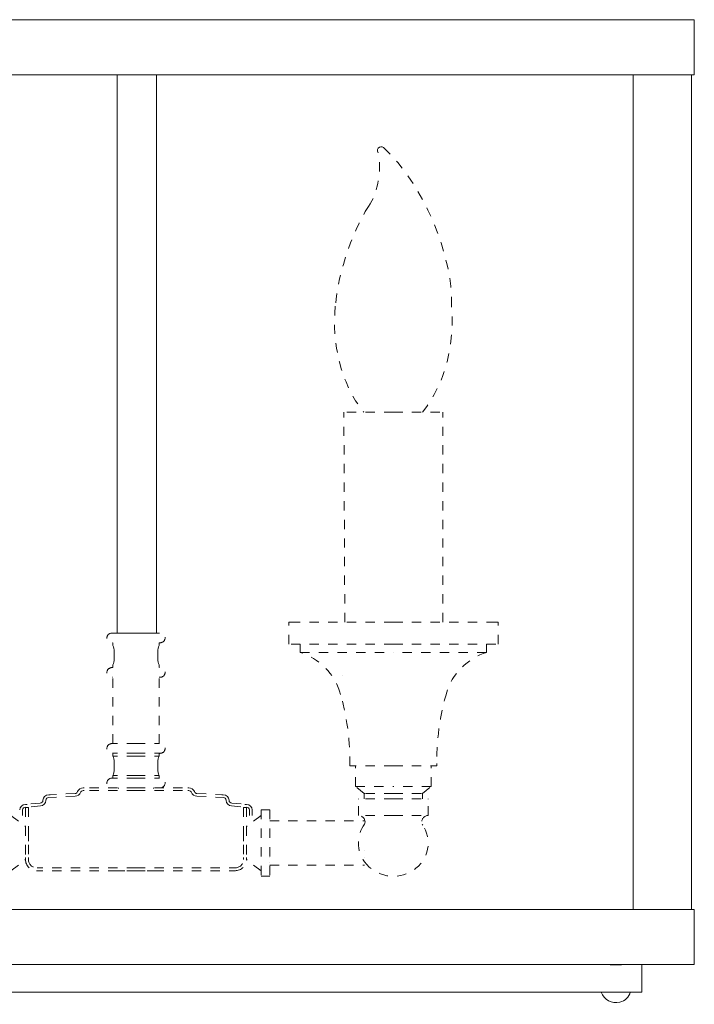
# Model space of a CAD drawing. Units: inches. Extents: x 0 to 12, y -21.5 to 9.7.
# Drawn here: x 4.8 to 12, y -21.5 to -10.9 of the extents above; entities that cross this region are included whole.
import ezdxf

# ---------------------------------------------------------------- set-up
doc = ezdxf.new("R2010")
doc.units = ezdxf.units.IN
doc.header["$MEASUREMENT"] = 0
for name, pattern in [('AI-Linetype-1', [0.018772, 0.009386, -0.009386]), ('AI-Linetype-10', [0.018772, 0.009386, -0.009386]), ('AI-Linetype-100', [0.018772, 0.009386, -0.009386]), ('AI-Linetype-101', [0.018772, 0.009386, -0.009386]), ('AI-Linetype-102', [0.018772, 0.009386, -0.009386]), ('AI-Linetype-103', [0.018772, 0.009386, -0.009386]), ('AI-Linetype-104', [0.018772, 0.009386, -0.009386]), ('AI-Linetype-105', [0.018772, 0.009386, -0.009386]), ('AI-Linetype-106', [0.018772, 0.009386, -0.009386]), ('AI-Linetype-107', [0.018772, 0.009386, -0.009386]), ('AI-Linetype-108', [0.018772, 0.009386, -0.009386]), ('AI-Linetype-109', [0.018772, 0.009386, -0.009386]), ('AI-Linetype-11', [0.018772, 0.009386, -0.009386]), ('AI-Linetype-110', [0.018772, 0.009386, -0.009386]), ('AI-Linetype-111', [0.018772, 0.009386, -0.009386]), ('AI-Linetype-112', [0.018772, 0.009386, -0.009386]), ('AI-Linetype-113', [0.018772, 0.009386, -0.009386]), ('AI-Linetype-114', [0.018772, 0.009386, -0.009386]), ('AI-Linetype-115', [0.018772, 0.009386, -0.009386]), ('AI-Linetype-116', [0.018772, 0.009386, -0.009386]), ('AI-Linetype-117', [0.018772, 0.009386, -0.009386]), ('AI-Linetype-118', [0.018772, 0.009386, -0.009386]), ('AI-Linetype-119', [0.018772, 0.009386, -0.009386]), ('AI-Linetype-12', [0.018772, 0.009386, -0.009386]), ('AI-Linetype-120', [0.018772, 0.009386, -0.009386]), ('AI-Linetype-121', [0.018772, 0.009386, -0.009386]), ('AI-Linetype-122', [0.018772, 0.009386, -0.009386]), ('AI-Linetype-123', [0.018772, 0.009386, -0.009386]), ('AI-Linetype-124', [0.018772, 0.009386, -0.009386]), ('AI-Linetype-125', [0.018772, 0.009386, -0.009386]), ('AI-Linetype-126', [0.018772, 0.009386, -0.009386]), ('AI-Linetype-127', [0.018772, 0.009386, -0.009386]), ('AI-Linetype-128', [0.018772, 0.009386, -0.009386]), ('AI-Linetype-129', [0.018772, 0.009386, -0.009386]), ('AI-Linetype-13', [0.018772, 0.009386, -0.009386]), ('AI-Linetype-130', [0.018772, 0.009386, -0.009386]), ('AI-Linetype-131', [0.018772, 0.009386, -0.009386]), ('AI-Linetype-132', [0.018772, 0.009386, -0.009386]), ('AI-Linetype-133', [0.018772, 0.009386, -0.009386]), ('AI-Linetype-134', [0.018772, 0.009386, -0.009386]), ('AI-Linetype-135', [0.018772, 0.009386, -0.009386]), ('AI-Linetype-136', [0.05637, 0.035224, -0.007049, 0.007049, -0.007049]), ('AI-Linetype-137', [0.018772, 0.009386, -0.009386]), ('AI-Linetype-138', [0.018772, 0.009386, -0.009386]), ('AI-Linetype-139', [0.018772, 0.009386, -0.009386]), ('AI-Linetype-14', [0.018772, 0.009386, -0.009386]), ('AI-Linetype-140', [0.018772, 0.009386, -0.009386]), ('AI-Linetype-141', [0.018772, 0.009386, -0.009386]), ('AI-Linetype-142', [0.018772, 0.009386, -0.009386]), ('AI-Linetype-143', [0.018772, 0.009386, -0.009386]), ('AI-Linetype-144', [0.018772, 0.009386, -0.009386]), ('AI-Linetype-145', [0.018772, 0.009386, -0.009386]), ('AI-Linetype-146', [0.018772, 0.009386, -0.009386]), ('AI-Linetype-147', [0.018772, 0.009386, -0.009386]), ('AI-Linetype-148', [0.018772, 0.009386, -0.009386]), ('AI-Linetype-149', [0.018772, 0.009386, -0.009386]), ('AI-Linetype-15', [0.018772, 0.009386, -0.009386]), ('AI-Linetype-150', [0.018772, 0.009386, -0.009386]), ('AI-Linetype-151', [0.018772, 0.009386, -0.009386]), ('AI-Linetype-152', [0.018772, 0.009386, -0.009386]), ('AI-Linetype-153', [0.018772, 0.009386, -0.009386]), ('AI-Linetype-154', [0.018772, 0.009386, -0.009386]), ('AI-Linetype-155', [0.05637, 0.035224, -0.007049, 0.007049, -0.007049]), ('AI-Linetype-156', [0.018772, 0.009386, -0.009386]), ('AI-Linetype-157', [0.018772, 0.009386, -0.009386]), ('AI-Linetype-158', [0.018772, 0.009386, -0.009386]), ('AI-Linetype-159', [0.018772, 0.009386, -0.009386]), ('AI-Linetype-16', [0.018772, 0.009386, -0.009386]), ('AI-Linetype-160', [0.018772, 0.009386, -0.009386]), ('AI-Linetype-161', [0.018772, 0.009386, -0.009386]), ('AI-Linetype-162', [0.018772, 0.009386, -0.009386]), ('AI-Linetype-163', [0.018772, 0.009386, -0.009386]), ('AI-Linetype-164', [0.018772, 0.009386, -0.009386]), ('AI-Linetype-165', [0.018772, 0.009386, -0.009386]), ('AI-Linetype-166', [0.018772, 0.009386, -0.009386]), ('AI-Linetype-167', [0.018772, 0.009386, -0.009386]), ('AI-Linetype-168', [0.018772, 0.009386, -0.009386]), ('AI-Linetype-169', [0.018772, 0.009386, -0.009386]), ('AI-Linetype-17', [0.018772, 0.009386, -0.009386]), ('AI-Linetype-170', [0.018772, 0.009386, -0.009386]), ('AI-Linetype-18', [0.018772, 0.009386, -0.009386]), ('AI-Linetype-19', [0.018772, 0.009386, -0.009386]), ('AI-Linetype-2', [0.018772, 0.009386, -0.009386]), ('AI-Linetype-20', [0.018772, 0.009386, -0.009386]), ('AI-Linetype-21', [0.018772, 0.009386, -0.009386]), ('AI-Linetype-22', [0.018772, 0.009386, -0.009386]), ('AI-Linetype-23', [0.018772, 0.009386, -0.009386]), ('AI-Linetype-24', [0.018772, 0.009386, -0.009386]), ('AI-Linetype-25', [0.018772, 0.009386, -0.009386]), ('AI-Linetype-26', [0.018772, 0.009386, -0.009386]), ('AI-Linetype-27', [0.018772, 0.009386, -0.009386]), ('AI-Linetype-28', [0.018772, 0.009386, -0.009386]), ('AI-Linetype-29', [0.018772, 0.009386, -0.009386]), ('AI-Linetype-3', [0.018772, 0.009386, -0.009386]), ('AI-Linetype-33', [0.018772, 0.009386, -0.009386]), ('AI-Linetype-34', [0.018772, 0.009386, -0.009386]), ('AI-Linetype-35', [0.018772, 0.009386, -0.009386]), ('AI-Linetype-36', [0.018772, 0.009386, -0.009386]), ('AI-Linetype-37', [0.018772, 0.009386, -0.009386]), ('AI-Linetype-38', [0.018772, 0.009386, -0.009386]), ('AI-Linetype-4', [0.018772, 0.009386, -0.009386]), ('AI-Linetype-40', [0.018772, 0.009386, -0.009386]), ('AI-Linetype-41', [0.018772, 0.009386, -0.009386]), ('AI-Linetype-42', [0.018772, 0.009386, -0.009386]), ('AI-Linetype-43', [0.018772, 0.009386, -0.009386]), ('AI-Linetype-44', [0.018772, 0.009386, -0.009386]), ('AI-Linetype-5', [0.018772, 0.009386, -0.009386]), ('AI-Linetype-6', [0.018772, 0.009386, -0.009386]), ('AI-Linetype-7', [0.018772, 0.009386, -0.009386]), ('AI-Linetype-8', [0.018772, 0.009386, -0.009386]), ('AI-Linetype-9', [0.018772, 0.009386, -0.009386]), ('AI-Linetype-98', [0.018772, 0.009386, -0.009386]), ('AI-Linetype-99', [0.018772, 0.009386, -0.009386])]:
    doc.linetypes.add(name, pattern=pattern)
doc.layers.add('Layer 1', color=7, linetype='Continuous')

# ---------------------------------------------------------------- blocks, each defined once
blk = doc.blocks.new('block 3')
at = {"layer": 'Layer 1', "color": 18, "lineweight": 18, "true_color": 0x010101}
for points in [[(0, -10.936), (0, -10.936), (6, -10.936)], [(12, -10.936), (12, -10.936), (6, -10.936)], [(12, -11.53), (12, -11.53), (12, -10.936)], [(6, -11.53), (6, -11.53), (0, -11.53)], [(6, -11.53), (6, -11.53), (12, -11.53)], [(11.344, -20.497), (11.344, -20.497), (11.344, -11.53)], [(11.969, -20.497), (11.969, -20.497), (11.969, -11.53)], [(7.641, -17.41), (7.672, -17.41)], [(9.891, -17.41), (9.859, -17.41)], [(5.75, -17.632), (5.75, -17.662)], [(6.25, -17.632), (6.25, -17.662)], [(7.766, -17.648), (7.766, -17.737)], [(7.889, -17.648), (7.951, -17.648)], [(9.642, -17.648), (9.58, -17.648)], [(9.765, -17.648), (9.765, -17.737)], [(5.766, -17.722), (5.766, -17.809)], [(5.766, -17.809), (5.766, -17.722)], [(6.234, -17.722), (6.234, -17.809)], [(6.234, -17.809), (6.234, -17.722)], [(5.75, -17.899), (5.75, -17.87)], [(6.25, -17.899), (6.25, -17.87)], [(8.22, -17.986), (8.22, -17.986)], [(5.75, -18.82), (5.75, -18.85)], [(6.25, -18.82), (6.25, -18.85)], [(5.766, -18.91), (5.766, -18.997)], [(5.766, -18.997), (5.766, -18.91)], [(6.234, -18.91), (6.234, -18.997)], [(6.234, -18.997), (6.234, -18.91)], [(8.319, -18.954), (8.297, -18.954)], [(8.359, -18.979), (8.359, -18.954)], [(8.766, -18.954), (8.743, -18.954)], [(8.766, -18.954), (8.788, -18.954)], [(9.172, -18.979), (9.172, -18.954)], [(9.212, -18.954), (9.234, -18.954)], [(5.75, -19.087), (5.75, -19.057)], [(6.25, -19.087), (6.25, -19.057)], [(8.359, -19.177), (8.359, -19.152)], [(9.172, -19.177), (9.172, -19.152)], [(5.375, -19.222), (5.375, -19.221)], [(5.444, -19.191), (5.433, -19.191)], [(5.444, -19.221), (5.433, -19.221)], [(5.812, -19.191), (5.812, -19.198)], [(6, -19.191), (5.989, -19.191)], [(6, -19.221), (5.989, -19.221)], [(6, -19.191), (6.011, -19.191)], [(6, -19.221), (6.011, -19.221)], [(6.188, -19.191), (6.188, -19.198)], [(6.556, -19.191), (6.567, -19.191)], [(6.556, -19.221), (6.567, -19.221)], [(6.625, -19.222), (6.625, -19.221)], [(8.458, -19.251), (8.453, -19.251)], [(8.453, -19.31), (8.453, -19.251)], [(8.766, -19.251), (8.761, -19.251)], [(8.766, -19.251), (8.771, -19.251)], [(9.073, -19.251), (9.078, -19.251)], [(9.078, -19.31), (9.078, -19.251)], [(5, -19.327), (5, -19.325)], [(5.063, -19.265), (5.077, -19.265)], [(6.937, -19.265), (6.923, -19.265)], [(7, -19.327), (7, -19.325)], [(8.391, -19.313), (8.391, -19.31)], [(9.14, -19.313), (9.14, -19.31)], [(4.781, -19.429), (4.781, -19.488)], [(4.812, -19.369), (4.832, -19.369)], [(4.812, -19.402), (4.812, -19.424)], [(4.812, -19.402), (4.844, -19.402)], [(4.844, -19.402), (4.844, -19.424)], [(7.156, -19.402), (7.156, -19.424)], [(7.188, -19.402), (7.156, -19.402)], [(7.188, -19.369), (7.168, -19.369)], [(7.188, -19.402), (7.188, -19.424)], [(7.219, -19.429), (7.219, -19.488)], [(7.25, -19.429), (7.25, -19.488)], [(7.344, -19.429), (7.437, -19.429)], [(7.344, -19.488), (7.336, -19.493)], [(8.391, -19.488), (8.391, -19.485)], [(9.14, -19.488), (9.14, -19.485)], [(4.805, -19.601), (4.813, -19.607)], [(4.844, -19.607), (4.844, -19.611)], [(7.156, -19.607), (7.156, -19.611)], [(7.195, -19.601), (7.187, -19.607)], [(4.805, -19.969), (4.813, -19.963)], [(4.812, -19.941), (4.812, -19.963)], [(4.844, -19.899), (4.844, -19.904)], [(4.844, -19.941), (4.844, -19.963)], [(7.156, -19.899), (7.156, -19.904)], [(7.156, -19.941), (7.156, -19.963)], [(7.195, -19.969), (7.187, -19.963)], [(7.188, -19.941), (7.188, -19.963)], [(4.954, -20.052), (4.938, -20.052)], [(4.954, -20.082), (4.938, -20.082)], [(5.781, -20.082), (5.8, -20.082)], [(5.812, -20.082), (5.812, -20.082)], [(5.981, -20.082), (6, -20.082)], [(6, -20.052), (5.983, -20.052)], [(6, -20.082), (5.983, -20.082)], [(6, -20.052), (6.017, -20.052)], [(6, -20.082), (6.017, -20.082)], [(6.188, -20.082), (6.188, -20.082)], [(6.219, -20.082), (6.2, -20.082)], [(7.046, -20.052), (7.062, -20.052)], [(7.046, -20.082), (7.062, -20.082)], [(7.344, -20.082), (7.336, -20.076)], [(7.344, -20.141), (7.437, -20.141)], [(0, -20.497), (0, -20.497), (6, -20.497)], [(5.782, -20.497), (5.8, -20.497)], [(5.981, -20.497), (6, -20.497)], [(12, -20.497), (12, -20.497), (6, -20.497)], [(12, -21.091), (12, -21.091), (12, -20.497)], [(6, -21.091), (6, -21.091), (0, -21.091)], [(4.875, -21.091), (4.875, -21.091)], [(6, -21.091), (6, -21.091), (12, -21.091)], [(11.219, -21.092), (11.219, -21.092), (11.094, -21.092)], [(11.437, -21.388), (11.437, -21.388), (11.437, -21.092)], [(6, -21.388), (6, -21.388), (0.563, -21.388)], [(6, -21.388), (6, -21.388), (11.437, -21.388)], [(11.219, -21.388), (11.219, -21.388), (11.094, -21.388)]]:
    blk.add_lwpolyline(points, dxfattribs=at)
at = {"layer": 'Layer 1', "color": 18, "linetype": 'AI-Linetype-155', "lineweight": 18, "true_color": 0x010101}
blk.add_lwpolyline([(8.244, -17.41), (8.234, -15.154)], dxfattribs=at)
at = {"layer": 'Layer 1', "color": 18, "linetype": 'AI-Linetype-161', "lineweight": 18, "true_color": 0x010101}
blk.add_lwpolyline([(8.766, -15.154), (8.234, -15.154)], dxfattribs=at)
at = {"layer": 'Layer 1', "color": 18, "linetype": 'AI-Linetype-149', "lineweight": 18, "true_color": 0x010101}
blk.add_lwpolyline([(8.766, -15.154), (9.297, -15.154)], dxfattribs=at)
at = {"layer": 'Layer 1', "color": 18, "linetype": 'AI-Linetype-136', "lineweight": 18, "true_color": 0x010101}
blk.add_lwpolyline([(9.297, -17.41), (9.297, -15.154)], dxfattribs=at)
at = {"layer": 'Layer 1', "color": 18, "linetype": 'AI-Linetype-160', "lineweight": 18, "true_color": 0x010101}
blk.add_lwpolyline([(8.766, -17.41), (7.64, -17.41)], dxfattribs=at)
at = {"layer": 'Layer 1', "color": 18, "linetype": 'AI-Linetype-156', "lineweight": 18, "true_color": 0x010101}
blk.add_lwpolyline([(7.641, -17.648), (7.641, -17.41)], dxfattribs=at)
at = {"layer": 'Layer 1', "color": 18, "linetype": 'AI-Linetype-148', "lineweight": 18, "true_color": 0x010101}
blk.add_lwpolyline([(8.766, -17.41), (9.891, -17.41)], dxfattribs=at)
at = {"layer": 'Layer 1', "color": 18, "linetype": 'AI-Linetype-137', "lineweight": 18, "true_color": 0x010101}
blk.add_lwpolyline([(9.891, -17.648), (9.891, -17.41)], dxfattribs=at)
at = {"layer": 'Layer 1', "color": 18, "linetype": 'AI-Linetype-2', "lineweight": 18, "true_color": 0x010101}
blk.add_lwpolyline([(6, -17.528), (5.75, -17.528)], dxfattribs=at)
at = {"layer": 'Layer 1', "color": 18, "linetype": 'AI-Linetype-17', "lineweight": 18, "true_color": 0x010101}
blk.add_lwpolyline([(6, -17.528), (6.25, -17.528)], dxfattribs=at)
at = {"layer": 'Layer 1', "color": 18, "linetype": 'AI-Linetype-162', "lineweight": 18, "true_color": 0x010101}
blk.add_lwpolyline([(8.766, -17.648), (7.64, -17.648)], dxfattribs=at)
at = {"layer": 'Layer 1', "color": 18, "linetype": 'AI-Linetype-150', "lineweight": 18, "true_color": 0x010101}
blk.add_lwpolyline([(8.766, -17.648), (9.891, -17.648)], dxfattribs=at)
at = {"layer": 'Layer 1', "color": 18, "linetype": 'AI-Linetype-163', "lineweight": 18, "true_color": 0x010101}
blk.add_lwpolyline([(7.766, -17.737), (8.766, -17.737)], dxfattribs=at)
at = {"layer": 'Layer 1', "color": 18, "linetype": 'AI-Linetype-151', "lineweight": 18, "true_color": 0x010101}
blk.add_lwpolyline([(9.765, -17.737), (8.766, -17.737)], dxfattribs=at)
at = {"layer": 'Layer 1', "color": 18, "linetype": 'AI-Linetype-1', "lineweight": 18, "true_color": 0x010101}
blk.add_lwpolyline([(5.75, -18.716), (5.75, -18.003)], dxfattribs=at)
at = {"layer": 'Layer 1', "color": 18, "linetype": 'AI-Linetype-16', "lineweight": 18, "true_color": 0x010101}
blk.add_lwpolyline([(6.25, -18.716), (6.25, -18.003)], dxfattribs=at)
at = {"layer": 'Layer 1', "color": 18, "linetype": 'AI-Linetype-5', "lineweight": 18, "true_color": 0x010101}
blk.add_lwpolyline([(6, -18.716), (5.75, -18.716)], dxfattribs=at)
at = {"layer": 'Layer 1', "color": 18, "linetype": 'AI-Linetype-20', "lineweight": 18, "true_color": 0x010101}
blk.add_lwpolyline([(6, -18.716), (6.25, -18.716)], dxfattribs=at)
at = {"layer": 'Layer 1', "color": 18, "linetype": 'AI-Linetype-6', "lineweight": 18, "true_color": 0x010101}
blk.add_lwpolyline([(6, -18.82), (5.75, -18.82)], dxfattribs=at)
at = {"layer": 'Layer 1', "color": 18, "linetype": 'AI-Linetype-21', "lineweight": 18, "true_color": 0x010101}
blk.add_lwpolyline([(6, -18.82), (6.25, -18.82)], dxfattribs=at)
at = {"layer": 'Layer 1', "color": 18, "linetype": 'AI-Linetype-7', "lineweight": 18, "true_color": 0x010101}
blk.add_lwpolyline([(6, -18.85), (5.75, -18.85)], dxfattribs=at)
at = {"layer": 'Layer 1', "color": 18, "linetype": 'AI-Linetype-22', "lineweight": 18, "true_color": 0x010101}
blk.add_lwpolyline([(6, -18.85), (6.25, -18.85)], dxfattribs=at)
at = {"layer": 'Layer 1', "color": 18, "linetype": 'AI-Linetype-154', "lineweight": 18, "true_color": 0x010101}
blk.add_lwpolyline([(8.766, -18.954), (8.297, -18.954)], dxfattribs=at)
at = {"layer": 'Layer 1', "color": 18, "linetype": 'AI-Linetype-157', "lineweight": 18, "true_color": 0x010101}
blk.add_lwpolyline([(8.359, -19.177), (8.359, -18.954)], dxfattribs=at)
at = {"layer": 'Layer 1', "color": 18, "linetype": 'AI-Linetype-133', "lineweight": 18, "true_color": 0x010101}
blk.add_lwpolyline([(8.766, -18.954), (9.234, -18.954)], dxfattribs=at)
at = {"layer": 'Layer 1', "color": 18, "linetype": 'AI-Linetype-138', "lineweight": 18, "true_color": 0x010101}
blk.add_lwpolyline([(9.172, -19.177), (9.172, -18.954)], dxfattribs=at)
at = {"layer": 'Layer 1', "color": 18, "linetype": 'AI-Linetype-13', "lineweight": 18, "true_color": 0x010101}
blk.add_lwpolyline([(6, -19.057), (5.75, -19.057)], dxfattribs=at)
at = {"layer": 'Layer 1', "color": 18, "linetype": 'AI-Linetype-12', "lineweight": 18, "true_color": 0x010101}
blk.add_lwpolyline([(6, -19.087), (5.75, -19.087)], dxfattribs=at)
at = {"layer": 'Layer 1', "color": 18, "linetype": 'AI-Linetype-25', "lineweight": 18, "true_color": 0x010101}
blk.add_lwpolyline([(6, -19.057), (6.25, -19.057)], dxfattribs=at)
at = {"layer": 'Layer 1', "color": 18, "linetype": 'AI-Linetype-24', "lineweight": 18, "true_color": 0x010101}
blk.add_lwpolyline([(6, -19.087), (6.25, -19.087)], dxfattribs=at)
at = {"layer": 'Layer 1', "color": 18, "linetype": 'AI-Linetype-37', "lineweight": 18, "true_color": 0x010101}
blk.add_lwpolyline([(5.345, -19.252), (5.063, -19.265)], dxfattribs=at)
at = {"layer": 'Layer 1', "color": 18, "linetype": 'AI-Linetype-8', "lineweight": 18, "true_color": 0x010101}
blk.add_lwpolyline([(6, -19.191), (5.433, -19.191)], dxfattribs=at)
at = {"layer": 'Layer 1', "color": 18, "linetype": 'AI-Linetype-9', "lineweight": 18, "true_color": 0x010101}
blk.add_lwpolyline([(6, -19.221), (5.433, -19.221)], dxfattribs=at)
at = {"layer": 'Layer 1', "color": 18, "linetype": 'AI-Linetype-23', "lineweight": 18, "true_color": 0x010101}
blk.add_lwpolyline([(6, -19.191), (6.25, -19.191)], dxfattribs=at)
at = {"layer": 'Layer 1', "color": 18, "linetype": 'AI-Linetype-98', "lineweight": 18, "true_color": 0x010101}
blk.add_lwpolyline([(6, -19.191), (6.567, -19.191)], dxfattribs=at)
at = {"layer": 'Layer 1', "color": 18, "linetype": 'AI-Linetype-99', "lineweight": 18, "true_color": 0x010101}
blk.add_lwpolyline([(6, -19.221), (6.567, -19.221)], dxfattribs=at)
at = {"layer": 'Layer 1', "color": 18, "linetype": 'AI-Linetype-110', "lineweight": 18, "true_color": 0x010101}
blk.add_lwpolyline([(6.655, -19.252), (6.937, -19.265)], dxfattribs=at)
at = {"layer": 'Layer 1', "color": 18, "linetype": 'AI-Linetype-158', "lineweight": 18, "true_color": 0x010101}
blk.add_lwpolyline([(8.453, -19.251), (8.359, -19.177)], dxfattribs=at)
at = {"layer": 'Layer 1', "color": 18, "linetype": 'AI-Linetype-159', "lineweight": 18, "true_color": 0x010101}
blk.add_lwpolyline([(8.359, -19.177), (8.766, -19.177)], dxfattribs=at)
at = {"layer": 'Layer 1', "color": 18, "linetype": 'AI-Linetype-143', "lineweight": 18, "true_color": 0x010101}
blk.add_lwpolyline([(8.766, -19.251), (8.453, -19.251)], dxfattribs=at)
at = {"layer": 'Layer 1', "color": 18, "linetype": 'AI-Linetype-147', "lineweight": 18, "true_color": 0x010101}
blk.add_lwpolyline([(9.172, -19.177), (8.766, -19.177)], dxfattribs=at)
at = {"layer": 'Layer 1', "color": 18, "linetype": 'AI-Linetype-134', "lineweight": 18, "true_color": 0x010101}
blk.add_lwpolyline([(8.766, -19.251), (9.078, -19.251)], dxfattribs=at)
at = {"layer": 'Layer 1', "color": 18, "linetype": 'AI-Linetype-146', "lineweight": 18, "true_color": 0x010101}
blk.add_lwpolyline([(9.078, -19.251), (9.172, -19.177)], dxfattribs=at)
at = {"layer": 'Layer 1', "color": 18, "linetype": 'AI-Linetype-35', "lineweight": 18, "true_color": 0x010101}
blk.add_lwpolyline([(4.971, -19.356), (4.812, -19.369)], dxfattribs=at)
at = {"layer": 'Layer 1', "color": 18, "linetype": 'AI-Linetype-38', "lineweight": 18, "true_color": 0x010101}
blk.add_lwpolyline([(5.347, -19.281), (5.064, -19.295)], dxfattribs=at)
at = {"layer": 'Layer 1', "color": 18, "linetype": 'AI-Linetype-111', "lineweight": 18, "true_color": 0x010101}
blk.add_lwpolyline([(6.653, -19.281), (6.936, -19.295)], dxfattribs=at)
at = {"layer": 'Layer 1', "color": 18, "linetype": 'AI-Linetype-108', "lineweight": 18, "true_color": 0x010101}
blk.add_lwpolyline([(7.029, -19.356), (7.188, -19.369)], dxfattribs=at)
at = {"layer": 'Layer 1', "color": 18, "linetype": 'AI-Linetype-142', "lineweight": 18, "true_color": 0x010101}
blk.add_lwpolyline([(8.766, -19.31), (8.391, -19.31)], dxfattribs=at)
at = {"layer": 'Layer 1', "color": 18, "linetype": 'AI-Linetype-145', "lineweight": 18, "true_color": 0x010101}
blk.add_lwpolyline([(8.391, -19.488), (8.391, -19.31)], dxfattribs=at)
at = {"layer": 'Layer 1', "color": 18, "linetype": 'AI-Linetype-132', "lineweight": 18, "true_color": 0x010101}
blk.add_lwpolyline([(8.766, -19.31), (9.141, -19.31)], dxfattribs=at)
at = {"layer": 'Layer 1', "color": 18, "linetype": 'AI-Linetype-139', "lineweight": 18, "true_color": 0x010101}
blk.add_lwpolyline([(9.14, -19.488), (9.14, -19.31)], dxfattribs=at)
at = {"layer": 'Layer 1', "color": 18, "linetype": 'AI-Linetype-28', "lineweight": 18, "true_color": 0x010101}
blk.add_lwpolyline([(4.812, -19.402), (4.812, -19.963)], dxfattribs=at)
at = {"layer": 'Layer 1', "color": 18, "linetype": 'AI-Linetype-36', "lineweight": 18, "true_color": 0x010101}
blk.add_lwpolyline([(4.974, -19.386), (4.815, -19.399)], dxfattribs=at)
at = {"layer": 'Layer 1', "color": 18, "linetype": 'AI-Linetype-29', "lineweight": 18, "true_color": 0x010101}
blk.add_lwpolyline([(4.844, -19.402), (4.844, -19.963)], dxfattribs=at)
at = {"layer": 'Layer 1', "color": 18, "linetype": 'AI-Linetype-109', "lineweight": 18, "true_color": 0x010101}
blk.add_lwpolyline([(7.026, -19.386), (7.185, -19.399)], dxfattribs=at)
at = {"layer": 'Layer 1', "color": 18, "linetype": 'AI-Linetype-103', "lineweight": 18, "true_color": 0x010101}
blk.add_lwpolyline([(7.156, -19.402), (7.156, -19.963)], dxfattribs=at)
at = {"layer": 'Layer 1', "color": 18, "linetype": 'AI-Linetype-102', "lineweight": 18, "true_color": 0x010101}
blk.add_lwpolyline([(7.188, -19.402), (7.188, -19.963)], dxfattribs=at)
at = {"layer": 'Layer 1', "color": 18, "linetype": 'AI-Linetype-105', "lineweight": 18, "true_color": 0x010101}
blk.add_lwpolyline([(7.344, -19.429), (7.344, -20.141)], dxfattribs=at)
at = {"layer": 'Layer 1', "color": 18, "linetype": 'AI-Linetype-104', "lineweight": 18, "true_color": 0x010101}
blk.add_lwpolyline([(7.437, -19.429), (7.437, -20.141)], dxfattribs=at)
at = {"layer": 'Layer 1', "color": 18, "linetype": 'AI-Linetype-40', "lineweight": 18, "true_color": 0x010101}
blk.add_lwpolyline([(4.656, -19.488), (4.813, -19.607)], dxfattribs=at)
at = {"layer": 'Layer 1', "color": 18, "linetype": 'AI-Linetype-113', "lineweight": 18, "true_color": 0x010101}
blk.add_lwpolyline([(7.344, -19.488), (7.187, -19.607)], dxfattribs=at)
at = {"layer": 'Layer 1', "color": 18, "linetype": 'AI-Linetype-112', "lineweight": 18, "true_color": 0x010101}
blk.add_lwpolyline([(7.437, -19.547), (8.457, -19.547)], dxfattribs=at)
at = {"layer": 'Layer 1', "color": 18, "linetype": 'AI-Linetype-144', "lineweight": 18, "true_color": 0x010101}
blk.add_lwpolyline([(8.766, -19.488), (8.391, -19.488)], dxfattribs=at)
at = {"layer": 'Layer 1', "color": 18, "linetype": 'AI-Linetype-135', "lineweight": 18, "true_color": 0x010101}
blk.add_lwpolyline([(8.766, -19.488), (9.141, -19.488)], dxfattribs=at)
at = {"layer": 'Layer 1', "color": 18, "linetype": 'AI-Linetype-44', "lineweight": 18, "true_color": 0x010101}
blk.add_lwpolyline([(4.812, -19.607), (4.812, -19.963)], dxfattribs=at)
at = {"layer": 'Layer 1', "color": 18, "linetype": 'AI-Linetype-43', "lineweight": 18, "true_color": 0x010101}
blk.add_lwpolyline([(4.844, -19.607), (4.844, -19.904)], dxfattribs=at)
at = {"layer": 'Layer 1', "color": 18, "linetype": 'AI-Linetype-42', "lineweight": 18, "true_color": 0x010101}
blk.add_lwpolyline([(4.844, -19.666), (4.844, -19.904)], dxfattribs=at)
at = {"layer": 'Layer 1', "color": 18, "linetype": 'AI-Linetype-116', "lineweight": 18, "true_color": 0x010101}
blk.add_lwpolyline([(7.156, -19.607), (7.156, -19.904)], dxfattribs=at)
at = {"layer": 'Layer 1', "color": 18, "linetype": 'AI-Linetype-115', "lineweight": 18, "true_color": 0x010101}
blk.add_lwpolyline([(7.156, -19.666), (7.156, -19.904)], dxfattribs=at)
at = {"layer": 'Layer 1', "color": 18, "linetype": 'AI-Linetype-117', "lineweight": 18, "true_color": 0x010101}
blk.add_lwpolyline([(7.188, -19.607), (7.188, -19.963)], dxfattribs=at)
at = {"layer": 'Layer 1', "color": 18, "linetype": 'AI-Linetype-124', "lineweight": 18, "true_color": 0x010101}
blk.add_lwpolyline([(7.437, -19.864), (7.437, -19.864)], dxfattribs=at)
at = {"layer": 'Layer 1', "color": 18, "linetype": 'AI-Linetype-123', "lineweight": 18, "true_color": 0x010101}
blk.add_lwpolyline([(8.457, -19.864), (8.457, -19.864)], dxfattribs=at)
at = {"layer": 'Layer 1', "color": 18, "linetype": 'AI-Linetype-41', "lineweight": 18, "true_color": 0x010101}
blk.add_lwpolyline([(4.656, -20.082), (4.813, -19.963)], dxfattribs=at)
at = {"layer": 'Layer 1', "color": 18, "linetype": 'AI-Linetype-114', "lineweight": 18, "true_color": 0x010101}
blk.add_lwpolyline([(7.344, -20.082), (7.187, -19.963)], dxfattribs=at)
at = {"layer": 'Layer 1', "color": 18, "linetype": 'AI-Linetype-122', "lineweight": 18, "true_color": 0x010101}
blk.add_lwpolyline([(7.437, -19.935), (7.437, -19.935)], dxfattribs=at)
at = {"layer": 'Layer 1', "color": 18, "linetype": 'AI-Linetype-120', "lineweight": 18, "true_color": 0x010101}
blk.add_lwpolyline([(7.437, -19.989), (7.437, -19.989)], dxfattribs=at)
at = {"layer": 'Layer 1', "color": 18, "linetype": 'AI-Linetype-121', "lineweight": 18, "true_color": 0x010101}
blk.add_lwpolyline([(8.457, -19.935), (8.457, -19.935)], dxfattribs=at)
at = {"layer": 'Layer 1', "color": 18, "linetype": 'AI-Linetype-119', "lineweight": 18, "true_color": 0x010101}
blk.add_lwpolyline([(8.457, -19.989), (8.457, -19.989)], dxfattribs=at)
at = {"layer": 'Layer 1', "color": 18, "linetype": 'AI-Linetype-11', "lineweight": 18, "true_color": 0x010101}
blk.add_lwpolyline([(6, -20.052), (4.938, -20.052)], dxfattribs=at)
at = {"layer": 'Layer 1', "color": 18, "linetype": 'AI-Linetype-10', "lineweight": 18, "true_color": 0x010101}
blk.add_lwpolyline([(6, -20.082), (4.938, -20.082)], dxfattribs=at)
at = {"layer": 'Layer 1', "color": 18, "linetype": 'AI-Linetype-125', "lineweight": 18, "true_color": 0x010101}
blk.add_lwpolyline([(5.781, -20.082), (6, -20.082)], dxfattribs=at)
at = {"layer": 'Layer 1', "color": 18, "linetype": 'AI-Linetype-126', "lineweight": 18, "true_color": 0x010101}
blk.add_lwpolyline([(5.781, -20.082), (5.906, -20.082)], dxfattribs=at)
at = {"layer": 'Layer 1', "color": 18, "linetype": 'AI-Linetype-101', "lineweight": 18, "true_color": 0x010101}
blk.add_lwpolyline([(6, -20.052), (7.062, -20.052)], dxfattribs=at)
at = {"layer": 'Layer 1', "color": 18, "linetype": 'AI-Linetype-100', "lineweight": 18, "true_color": 0x010101}
blk.add_lwpolyline([(6, -20.082), (7.062, -20.082)], dxfattribs=at)
at = {"layer": 'Layer 1', "color": 18, "linetype": 'AI-Linetype-128', "lineweight": 18, "true_color": 0x010101}
blk.add_lwpolyline([(6.219, -20.082), (6.094, -20.082)], dxfattribs=at)
at = {"layer": 'Layer 1', "color": 18, "linetype": 'AI-Linetype-129', "lineweight": 18, "true_color": 0x010101}
blk.add_lwpolyline([(6.219, -20.082), (6.094, -20.082)], dxfattribs=at)
at = {"layer": 'Layer 1', "color": 18, "linetype": 'AI-Linetype-118', "lineweight": 18, "true_color": 0x010101}
blk.add_lwpolyline([(7.437, -20.022), (8.457, -20.022)], dxfattribs=at)
at = {"layer": 'Layer 1', "color": 18, "linetype": 'AI-Linetype-127', "lineweight": 18, "true_color": 0x010101}
blk.add_lwpolyline([(5.782, -20.497), (6, -20.497)], dxfattribs=at)
at = {"layer": 'Layer 1', "color": 18, "linetype": 'AI-Linetype-170', "lineweight": 18, "true_color": 0x010101}
blk.add_open_spline([(8.499, -12.945), (8.604, -12.794), (8.648, -12.522), (8.596, -12.348)], degree=3, dxfattribs=at)
at = {"layer": 'Layer 1', "color": 18, "lineweight": 18, "true_color": 0x010101}
for points in [[(8.66, -12.31), (8.643, -12.297), (8.618, -12.3), (8.604, -12.316), (8.596, -12.324), (8.593, -12.338), (8.596, -12.348)], [(11, -21.388), (11.025, -21.47), (11.115, -21.518), (11.201, -21.494), (11.251, -21.483), (11.301, -21.436), (11.312, -21.388)]]:
    blk.add_open_spline(points, degree=3, knots=[0, 0, 0, 0, 1, 1, 1, 2, 2, 2, 2], dxfattribs=at)
at = {"layer": 'Layer 1', "color": 18, "linetype": 'AI-Linetype-167', "lineweight": 18, "true_color": 0x010101}
blk.add_open_spline([(9.391, -14.014), (9.411, -13.465), (9.078, -12.689), (8.66, -12.31)], degree=3, dxfattribs=at)
at = {"layer": 'Layer 1', "color": 18, "linetype": 'AI-Linetype-169', "lineweight": 18, "true_color": 0x010101}
blk.add_open_spline([(8.499, -12.945), (8.314, -13.218), (8.146, -13.745), (8.14, -14.07)], degree=3, dxfattribs=at)
at = {"layer": 'Layer 1', "color": 18, "linetype": 'AI-Linetype-168', "lineweight": 18, "true_color": 0x010101}
blk.add_open_spline([(8.141, -14.014), (8.106, -14.41), (8.194, -14.838), (8.448, -15.154)], degree=3, dxfattribs=at)
at = {"layer": 'Layer 1', "color": 18, "linetype": 'AI-Linetype-166', "lineweight": 18, "true_color": 0x010101}
blk.add_open_spline([(9.078, -15.154), (9.332, -14.838), (9.425, -14.41), (9.391, -14.014)], degree=3, dxfattribs=at)
at = {"layer": 'Layer 1', "color": 18, "linetype": 'AI-Linetype-3', "lineweight": 18, "true_color": 0x010101}
blk.add_open_spline([(5.75, -17.528), (5.72, -17.524), (5.692, -17.544), (5.688, -17.573), (5.684, -17.602), (5.705, -17.628), (5.735, -17.632), (5.739, -17.633), (5.746, -17.633), (5.75, -17.632)], degree=3, knots=[0, 0, 0, 0, 1, 1, 1, 2, 2, 2, 3, 3, 3, 3], dxfattribs=at)
at = {"layer": 'Layer 1', "color": 18, "lineweight": 18, "true_color": 0x010101}
for points in [[(5.75, -17.528), (5.749, -17.528), (5.747, -17.528), (5.747, -17.528)], [(6.253, -17.528), (6.252, -17.528), (6.251, -17.528), (6.25, -17.528)], [(5.747, -17.632), (5.747, -17.632), (5.749, -17.632), (5.75, -17.632)], [(5.766, -17.725), (5.767, -17.707), (5.76, -17.678), (5.75, -17.662)], [(6.25, -17.662), (6.24, -17.678), (6.233, -17.707), (6.234, -17.725)], [(6.25, -17.632), (6.251, -17.632), (6.252, -17.632), (6.253, -17.632)], [(5.75, -17.87), (5.76, -17.854), (5.767, -17.825), (5.766, -17.807)], [(6.234, -17.807), (6.233, -17.825), (6.24, -17.854), (6.25, -17.87)], [(5.75, -17.899), (5.749, -17.899), (5.747, -17.899), (5.747, -17.899)], [(6.253, -17.899), (6.252, -17.899), (6.251, -17.899), (6.25, -17.899)], [(5.747, -18.003), (5.747, -18.003), (5.749, -18.003), (5.75, -18.003)], [(6.25, -18.003), (6.251, -18.003), (6.252, -18.003), (6.253, -18.003)], [(8.198, -18.189), (8.196, -18.183), (8.192, -18.17), (8.19, -18.164)], [(9.341, -18.164), (9.339, -18.17), (9.335, -18.183), (9.333, -18.189)], [(5.75, -18.716), (5.749, -18.716), (5.747, -18.716), (5.747, -18.716)], [(6.253, -18.716), (6.252, -18.716), (6.251, -18.716), (6.25, -18.716)], [(5.747, -18.82), (5.747, -18.82), (5.749, -18.82), (5.75, -18.82)], [(6.25, -18.82), (6.251, -18.82), (6.252, -18.82), (6.253, -18.82)], [(5.766, -18.913), (5.767, -18.894), (5.76, -18.865), (5.75, -18.85)], [(6.25, -18.85), (6.24, -18.865), (6.233, -18.894), (6.234, -18.913)], [(8.297, -18.954), (8.297, -18.947), (8.297, -18.934), (8.297, -18.928)], [(9.234, -18.928), (9.234, -18.934), (9.234, -18.947), (9.234, -18.954)], [(5.75, -19.057), (5.76, -19.042), (5.767, -19.012), (5.766, -18.994)], [(6.234, -18.994), (6.233, -19.012), (6.24, -19.042), (6.25, -19.057)], [(5.75, -19.087), (5.749, -19.087), (5.747, -19.087), (5.747, -19.087)], [(6.253, -19.087), (6.252, -19.087), (6.251, -19.087), (6.25, -19.087)], [(5.345, -19.252), (5.357, -19.252), (5.37, -19.243), (5.373, -19.231)], [(5.346, -19.281), (5.371, -19.281), (5.396, -19.263), (5.403, -19.241)], [(5.433, -19.191), (5.407, -19.19), (5.381, -19.208), (5.373, -19.231)], [(5.433, -19.221), (5.42, -19.22), (5.407, -19.229), (5.403, -19.241)], [(5.747, -19.191), (5.747, -19.191), (5.749, -19.191), (5.75, -19.191)], [(6.25, -19.191), (6.251, -19.191), (6.252, -19.191), (6.253, -19.191)], [(6.627, -19.232), (6.619, -19.208), (6.593, -19.19), (6.567, -19.191)], [(6.597, -19.241), (6.593, -19.229), (6.58, -19.22), (6.567, -19.221)], [(6.597, -19.241), (6.604, -19.263), (6.629, -19.281), (6.653, -19.281)], [(6.627, -19.232), (6.63, -19.243), (6.643, -19.252), (6.655, -19.252)], [(4.971, -19.356), (4.987, -19.355), (5, -19.342), (5, -19.327)], [(4.973, -19.386), (5.006, -19.384), (5.032, -19.358), (5.031, -19.327)], [(5.063, -19.265), (5.028, -19.265), (5, -19.292), (5, -19.325)], [(5.063, -19.295), (5.045, -19.295), (5.031, -19.308), (5.031, -19.325)], [(6.969, -19.325), (6.969, -19.308), (6.955, -19.295), (6.937, -19.295)], [(7, -19.325), (7, -19.292), (6.972, -19.265), (6.938, -19.265)], [(6.969, -19.327), (6.968, -19.358), (6.994, -19.384), (7.027, -19.386)], [(7, -19.327), (7, -19.342), (7.013, -19.355), (7.029, -19.356)], [(4.812, -19.369), (4.778, -19.369), (4.75, -19.396), (4.75, -19.428)], [(4.812, -19.399), (4.795, -19.399), (4.781, -19.412), (4.781, -19.429)], [(7.219, -19.429), (7.219, -19.412), (7.205, -19.399), (7.187, -19.399)], [(7.25, -19.429), (7.25, -19.396), (7.222, -19.369), (7.188, -19.369)], [(8.457, -19.582), (8.455, -19.585), (8.451, -19.59), (8.449, -19.594)], [(9.082, -19.594), (9.08, -19.591), (9.076, -19.585), (9.074, -19.582)], [(4.812, -19.963), (4.812, -19.965), (4.813, -19.968), (4.813, -19.97)], [(7.187, -19.97), (7.187, -19.968), (7.188, -19.965), (7.188, -19.963)], [(8.448, -19.975), (8.45, -19.978), (8.454, -19.983), (8.456, -19.986)], [(8.457, -19.987), (8.459, -19.99), (8.463, -19.996), (8.465, -19.998)], [(4.93, -20.082), (4.932, -20.082), (4.936, -20.082), (4.938, -20.082)], [(7.062, -20.082), (7.065, -20.082), (7.068, -20.082), (7.07, -20.082)]]:
    blk.add_open_spline(points, degree=3, dxfattribs=at)
at = {"layer": 'Layer 1', "color": 18, "linetype": 'AI-Linetype-18', "lineweight": 18, "true_color": 0x010101}
blk.add_open_spline([(6.25, -17.632), (6.28, -17.636), (6.308, -17.616), (6.312, -17.587), (6.316, -17.558), (6.295, -17.532), (6.265, -17.528), (6.261, -17.527), (6.254, -17.527), (6.25, -17.528)], degree=3, knots=[0, 0, 0, 0, 1, 1, 1, 2, 2, 2, 3, 3, 3, 3], dxfattribs=at)
at = {"layer": 'Layer 1', "color": 18, "linetype": 'AI-Linetype-165', "lineweight": 18, "true_color": 0x010101}
blk.add_open_spline([(8.19, -18.164), (8.146, -17.981), (7.956, -17.789), (7.766, -17.737)], degree=3, dxfattribs=at)
at = {"layer": 'Layer 1', "color": 18, "linetype": 'AI-Linetype-153', "lineweight": 18, "true_color": 0x010101}
blk.add_open_spline([(9.765, -17.737), (9.575, -17.789), (9.385, -17.981), (9.341, -18.164)], degree=3, dxfattribs=at)
at = {"layer": 'Layer 1', "color": 18, "linetype": 'AI-Linetype-4', "lineweight": 18, "true_color": 0x010101}
blk.add_open_spline([(5.75, -17.899), (5.72, -17.896), (5.692, -17.916), (5.688, -17.944), (5.684, -17.973), (5.705, -17.999), (5.735, -18.003), (5.739, -18.004), (5.746, -18.004), (5.75, -18.003)], degree=3, knots=[0, 0, 0, 0, 1, 1, 1, 2, 2, 2, 3, 3, 3, 3], dxfattribs=at)
at = {"layer": 'Layer 1', "color": 18, "linetype": 'AI-Linetype-19', "lineweight": 18, "true_color": 0x010101}
blk.add_open_spline([(6.25, -18.003), (6.28, -18.007), (6.308, -17.987), (6.312, -17.958), (6.316, -17.93), (6.295, -17.903), (6.265, -17.899), (6.261, -17.899), (6.254, -17.899), (6.25, -17.899)], degree=3, knots=[0, 0, 0, 0, 1, 1, 1, 2, 2, 2, 3, 3, 3, 3], dxfattribs=at)
at = {"layer": 'Layer 1', "color": 18, "linetype": 'AI-Linetype-164', "lineweight": 18, "true_color": 0x010101}
blk.add_open_spline([(8.297, -18.954), (8.311, -18.742), (8.26, -18.366), (8.19, -18.164)], degree=3, dxfattribs=at)
at = {"layer": 'Layer 1', "color": 18, "linetype": 'AI-Linetype-152', "lineweight": 18, "true_color": 0x010101}
blk.add_open_spline([(9.341, -18.164), (9.271, -18.365), (9.22, -18.742), (9.234, -18.954)], degree=3, dxfattribs=at)
at = {"layer": 'Layer 1', "color": 18, "linetype": 'AI-Linetype-14', "lineweight": 18, "true_color": 0x010101}
blk.add_open_spline([(5.75, -18.716), (5.72, -18.712), (5.692, -18.732), (5.688, -18.761), (5.684, -18.79), (5.705, -18.816), (5.735, -18.82), (5.739, -18.82), (5.746, -18.82), (5.75, -18.82)], degree=3, knots=[0, 0, 0, 0, 1, 1, 1, 2, 2, 2, 3, 3, 3, 3], dxfattribs=at)
at = {"layer": 'Layer 1', "color": 18, "linetype": 'AI-Linetype-26', "lineweight": 18, "true_color": 0x010101}
blk.add_open_spline([(6.25, -18.82), (6.28, -18.824), (6.308, -18.804), (6.312, -18.775), (6.316, -18.746), (6.295, -18.72), (6.265, -18.716), (6.261, -18.715), (6.254, -18.715), (6.25, -18.716)], degree=3, knots=[0, 0, 0, 0, 1, 1, 1, 2, 2, 2, 3, 3, 3, 3], dxfattribs=at)
at = {"layer": 'Layer 1', "color": 18, "linetype": 'AI-Linetype-15', "lineweight": 18, "true_color": 0x010101}
blk.add_open_spline([(5.75, -19.087), (5.72, -19.083), (5.692, -19.103), (5.688, -19.132), (5.684, -19.161), (5.705, -19.187), (5.735, -19.191), (5.739, -19.192), (5.746, -19.192), (5.75, -19.191)], degree=3, knots=[0, 0, 0, 0, 1, 1, 1, 2, 2, 2, 3, 3, 3, 3], dxfattribs=at)
at = {"layer": 'Layer 1', "color": 18, "linetype": 'AI-Linetype-27', "lineweight": 18, "true_color": 0x010101}
blk.add_open_spline([(6.25, -19.191), (6.28, -19.195), (6.308, -19.175), (6.312, -19.146), (6.316, -19.117), (6.295, -19.091), (6.265, -19.087), (6.261, -19.086), (6.254, -19.086), (6.25, -19.087)], degree=3, knots=[0, 0, 0, 0, 1, 1, 1, 2, 2, 2, 3, 3, 3, 3], dxfattribs=at)
at = {"layer": 'Layer 1', "color": 18, "linetype": 'AI-Linetype-140', "lineweight": 18, "true_color": 0x010101}
blk.add_open_spline([(8.457, -19.582), (8.471, -19.545), (8.451, -19.505), (8.412, -19.492), (8.406, -19.49), (8.396, -19.488), (8.391, -19.488)], degree=3, knots=[0, 0, 0, 0, 1, 1, 1, 2, 2, 2, 2], dxfattribs=at)
at = {"layer": 'Layer 1', "color": 18, "linetype": 'AI-Linetype-141', "lineweight": 18, "true_color": 0x010101}
blk.add_open_spline([(9.14, -19.488), (9.1, -19.49), (9.068, -19.523), (9.07, -19.562), (9.07, -19.567), (9.072, -19.577), (9.074, -19.582)], degree=3, knots=[0, 0, 0, 0, 1, 1, 1, 2, 2, 2, 2], dxfattribs=at)
at = {"layer": 'Layer 1', "color": 18, "linetype": 'AI-Linetype-131', "lineweight": 18, "true_color": 0x010101}
blk.add_open_spline([(8.457, -19.582), (8.369, -19.694), (8.368, -19.874), (8.456, -19.986)], degree=3, dxfattribs=at)
at = {"layer": 'Layer 1', "color": 18, "linetype": 'AI-Linetype-130', "lineweight": 18, "true_color": 0x010101}
blk.add_open_spline([(8.457, -19.987), (8.574, -20.149), (8.807, -20.19), (8.978, -20.078), (9.149, -19.967), (9.192, -19.745), (9.074, -19.583), (9.074, -19.583), (9.074, -19.582), (9.074, -19.582)], degree=3, knots=[0, 0, 0, 0, 1, 1, 1, 2, 2, 2, 3, 3, 3, 3], dxfattribs=at)
at = {"layer": 'Layer 1', "color": 18, "linetype": 'AI-Linetype-33', "lineweight": 18, "true_color": 0x010101}
blk.add_open_spline([(4.812, -19.963), (4.812, -20.029), (4.868, -20.082), (4.938, -20.082)], degree=3, dxfattribs=at)
at = {"layer": 'Layer 1', "color": 18, "linetype": 'AI-Linetype-34', "lineweight": 18, "true_color": 0x010101}
blk.add_open_spline([(4.844, -19.963), (4.844, -20.012), (4.886, -20.052), (4.938, -20.052)], degree=3, dxfattribs=at)
at = {"layer": 'Layer 1', "color": 18, "linetype": 'AI-Linetype-106', "lineweight": 18, "true_color": 0x010101}
blk.add_open_spline([(7.062, -20.082), (7.132, -20.082), (7.188, -20.029), (7.188, -19.963)], degree=3, dxfattribs=at)
at = {"layer": 'Layer 1', "color": 18, "linetype": 'AI-Linetype-107', "lineweight": 18, "true_color": 0x010101}
blk.add_open_spline([(7.062, -20.052), (7.114, -20.052), (7.156, -20.012), (7.156, -19.963)], degree=3, dxfattribs=at)
blk = doc.blocks.new('block 2')
at = {"layer": 'Layer 1', "color": 7, "lineweight": 18, "true_color": 0xffffff}
blk.add_lwpolyline([(6.219, -11.53), (5.799, -11.53), (5.799, -17.528), (6.219, -17.528), (6.219, -11.53)], dxfattribs=at)
at = {"layer": 'Layer 1'}
blk.add_blockref('block 3', (0, 0), dxfattribs=at)

msp = doc.modelspace()

# ---------------------------------------------------------------- block references
at = {"layer": 'Layer 1'}
msp.add_blockref('block 2', (0, 0), dxfattribs=at)

doc.saveas('drawing.dxf')
